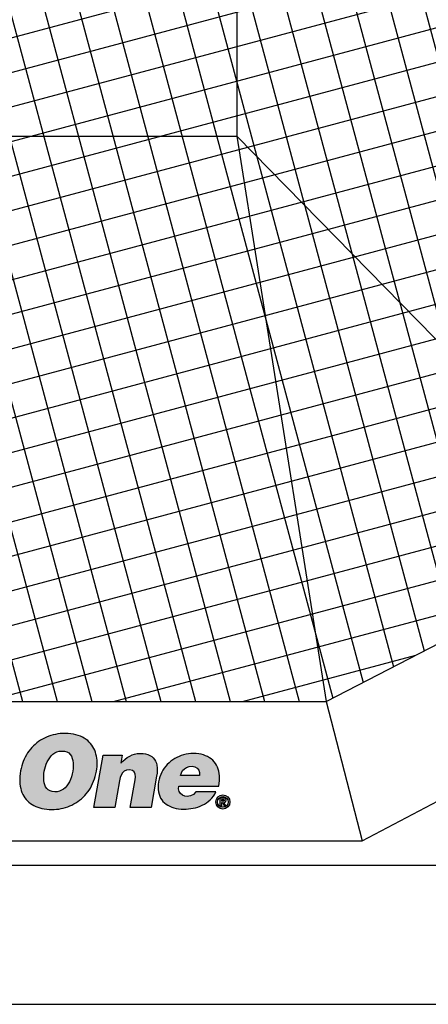
# Model space of a CAD drawing. Units: inches. Extents: x 0 to 17, y 0 to 11.
# Drawn here: x 8.6 to 9.3, y 2.6 to 4.3 of the extents above; entities that cross this region are included whole.
import ezdxf

# ---------------------------------------------------------------- set-up
doc = ezdxf.new("R2010")
doc.units = ezdxf.units.IN
doc.header["$LTSCALE"] = 0.935
doc.header["$MEASUREMENT"] = 0
doc.layers.add('Object', color=7, linetype='CONTINUOUS')
doc.layers.add('TEXT', color=7, linetype='CONTINUOUS')

msp = doc.modelspace()

# ---------------------------------------------------------------- hatches: boundary and pattern name
at = {"layer": 'TEXT', "linetype": 'Continuous'}
h = msp.add_hatch(color=7, dxfattribs=at)
h.paths.add_polyline_path([(8.6533, 3.0526), (8.6494, 3.0513), (8.6455, 3.0497), (8.6418, 3.048), (8.6382, 3.0461), (8.6347, 3.044), (8.6313, 3.0417), (8.628, 3.0393), (8.6249, 3.0367), (8.622, 3.0339), (8.6191, 3.031), (8.6164, 3.0279), (8.6139, 3.0247), (8.6115, 3.0213), (8.6093, 3.0177), (8.6073, 3.014), (8.6055, 3.0102), (8.6038, 3.0062), (8.6023, 3.0021), (8.601, 2.9979), (8.5999, 2.9936), (8.599, 2.9891), (8.5982, 2.9841), (8.5977, 2.9792), (8.5975, 2.9746), (8.5975, 2.9701), (8.5978, 2.9657), (8.5983, 2.9616), (8.5991, 2.9576), (8.6001, 2.9539), (8.6014, 2.9503), (8.6028, 2.9469), (8.6046, 2.9436), (8.6065, 2.9406), (8.6087, 2.9378), (8.611, 2.9352), (8.6136, 2.9327), (8.6164, 2.9305), (8.6194, 2.9285), (8.6226, 2.9266), (8.626, 2.925), (8.6296, 2.9236), (8.6333, 2.9224), (8.6373, 2.9214), (8.6414, 2.9206), (8.6457, 2.9201), (8.6501, 2.9197), (8.6548, 2.9196), (8.659, 2.9197), (8.6632, 2.92), (8.6674, 2.9205), (8.6715, 2.9213), (8.6755, 2.9222), (8.6795, 2.9233), (8.6834, 2.9246), (8.6872, 2.926), (8.6909, 2.9277), (8.6946, 2.9296), (8.6981, 2.9316), (8.7015, 2.9339), (8.7048, 2.9363), (8.708, 2.9389), (8.7111, 2.9417), (8.714, 2.9447), (8.7168, 2.9478), (8.7194, 2.9512), (8.7218, 2.9547), (8.7242, 2.9583), (8.7263, 2.9622), (8.7282, 2.9662), (8.73, 2.9704), (8.7316, 2.9747), (8.733, 2.9792), (8.7342, 2.9839), (8.7351, 2.9887), (8.7357, 2.9927), (8.7361, 2.9966), (8.7363, 3.0005), (8.7363, 3.0044), (8.7361, 3.0082), (8.7357, 3.0119), (8.7351, 3.0156), (8.7342, 3.0192), (8.7332, 3.0227), (8.7319, 3.026), (8.7304, 3.0293), (8.7286, 3.0324), (8.7267, 3.0354), (8.7245, 3.0383), (8.722, 3.0409), (8.7194, 3.0434), (8.7164, 3.0457), (8.7133, 3.0479), (8.7099, 3.0498), (8.7062, 3.0515), (8.7023, 3.0529), (8.6982, 3.0541), (8.6937, 3.0551), (8.689, 3.0558), (8.6841, 3.0562), (8.6789, 3.0564), (8.6744, 3.0563), (8.67, 3.056), (8.6657, 3.0554), (8.6615, 3.0547), (8.6574, 3.0537)])
h.paths.add_polyline_path([(8.6683, 3.0242), (8.6729, 3.0246), (8.6777, 3.0243), (8.6818, 3.0231), (8.6852, 3.0212), (8.6879, 3.0185), (8.6901, 3.0153), (8.6917, 3.0116), (8.6928, 3.0075), (8.6934, 3.003), (8.6935, 2.9984), (8.6932, 2.9936), (8.6926, 2.9887), (8.6915, 2.9835), (8.6902, 2.9785), (8.6885, 2.9738), (8.6866, 2.9695), (8.6844, 2.9655), (8.6819, 2.962), (8.6791, 2.9589), (8.676, 2.9563), (8.6726, 2.9542), (8.6689, 2.9526), (8.6648, 2.9517), (8.6604, 2.9514), (8.6557, 2.9518), (8.6517, 2.953), (8.6484, 2.9549), (8.6458, 2.9574), (8.6437, 2.9604), (8.6422, 2.9638), (8.6412, 2.9676), (8.6406, 2.9717), (8.6404, 2.9759), (8.6405, 2.9802), (8.6409, 2.9845), (8.6415, 2.9887), (8.6424, 2.9929), (8.6435, 2.9971), (8.6449, 3.0013), (8.6466, 3.0053), (8.6487, 3.0092), (8.6511, 3.0128), (8.6538, 3.0161), (8.6568, 3.019), (8.6603, 3.0213), (8.6641, 3.0231)])
msp.add_hatch(color=7, dxfattribs=at).paths.add_polyline_path([(8.8084, 3.02), (8.8136, 3.0203), (8.8187, 3.0201), (8.8233, 3.0194), (8.8275, 3.0183), (8.8311, 3.0168), (8.8343, 3.0148), (8.8371, 3.0125), (8.8394, 3.0097), (8.8412, 3.0066), (8.8426, 3.003), (8.8436, 2.9991), (8.8441, 2.9948), (8.8442, 2.9901), (8.8438, 2.9851), (8.8431, 2.9797), (8.8331, 2.9231), (8.7956, 2.9231), (8.8044, 2.973), (8.805, 2.9785), (8.8046, 2.9833), (8.8029, 2.9872), (8.7996, 2.9898), (8.7943, 2.9907), (8.7891, 2.9901), (8.785, 2.9884), (8.7818, 2.9855), (8.7793, 2.9816), (8.7775, 2.9769), (8.7763, 2.9712), (8.7678, 2.9231), (8.7302, 2.9231), (8.7469, 3.0176), (8.7812, 3.0176), (8.7786, 3.0028), (8.7825, 3.0068), (8.7865, 3.0103), (8.7905, 3.0133), (8.7947, 3.0158), (8.799, 3.0178), (8.8036, 3.0192)])
h = msp.add_hatch(color=7, dxfattribs=at)
h.paths.add_polyline_path([(8.917, 2.924), (8.921, 2.9255), (8.925, 2.9272), (8.9288, 2.9291), (8.9324, 2.9314), (8.9359, 2.9339), (8.9392, 2.9368), (8.9422, 2.94), (8.945, 2.9435), (8.9474, 2.9473), (8.9496, 2.9516), (8.9137, 2.9516), (8.9094, 2.9469), (8.904, 2.9442), (8.8982, 2.9433), (8.8935, 2.9439), (8.8894, 2.9456), (8.8861, 2.9484), (8.8837, 2.9521), (8.8826, 2.9566), (8.8829, 2.9618), (8.9545, 2.9618), (8.9553, 2.9667), (8.9557, 2.9713), (8.9559, 2.9759), (8.9557, 2.9802), (8.9553, 2.9844), (8.9545, 2.9884), (8.9535, 2.9922), (8.9521, 2.9958), (8.9505, 2.9992), (8.9485, 3.0024), (8.9463, 3.0054), (8.9438, 3.0081), (8.941, 3.0105), (8.938, 3.0127), (8.9347, 3.0147), (8.9311, 3.0164), (8.9272, 3.0178), (8.9231, 3.0188), (8.9187, 3.0196), (8.9141, 3.0201), (8.9092, 3.0203), (8.9047, 3.0201), (8.9003, 3.0197), (8.8959, 3.019), (8.8916, 3.018), (8.8874, 3.0167), (8.8834, 3.0152), (8.8795, 3.0134), (8.8757, 3.0113), (8.8721, 3.009), (8.8686, 3.0065), (8.8654, 3.0037), (8.8623, 3.0007), (8.8595, 2.9975), (8.8569, 2.9941), (8.8545, 2.9905), (8.8524, 2.9866), (8.8505, 2.9826), (8.8489, 2.9784), (8.8477, 2.974), (8.8467, 2.9694), (8.846, 2.9645), (8.8458, 2.9599), (8.8459, 2.9555), (8.8464, 2.9513), (8.8474, 2.9474), (8.8486, 2.9437), (8.8503, 2.9403), (8.8522, 2.9372), (8.8545, 2.9343), (8.8571, 2.9317), (8.86, 2.9293), (8.8631, 2.9273), (8.8665, 2.9254), (8.8702, 2.9239), (8.8741, 2.9226), (8.8782, 2.9216), (8.8826, 2.9209), (8.8871, 2.9205), (8.8918, 2.9203), (8.8959, 2.9204), (8.9002, 2.9207), (8.9044, 2.9212), (8.9086, 2.9219), (8.9128, 2.9229)])
h.paths.add_polyline_path([(8.9066, 2.9974), (8.9116, 2.9965), (8.9157, 2.9941), (8.9187, 2.9905), (8.9203, 2.986), (8.9203, 2.981), (8.8862, 2.981), (8.8876, 2.9857), (8.8898, 2.9897), (8.8929, 2.993), (8.8968, 2.9954), (8.9014, 2.9969)])
h = msp.add_hatch(color=7, dxfattribs=at)
h.paths.add_polyline_path([(8.9661, 2.9327), (8.9674, 2.9339), (8.9679, 2.9362), (8.9673, 2.9386), (8.9654, 2.9398), (8.962, 2.9402), (8.9568, 2.9402), (8.9568, 2.9262), (8.9601, 2.9262), (8.9601, 2.932), (8.9611, 2.932), (8.9642, 2.9262), (8.9675, 2.9262), (8.964, 2.9323)])
h.paths.add_polyline_path([(8.9626, 2.9345), (8.9601, 2.9345), (8.9601, 2.9377), (8.962, 2.9377), (8.9631, 2.9377), (8.9642, 2.9373), (8.9646, 2.9362), (8.9644, 2.9351), (8.9637, 2.9346)])
edge = h.paths.add_edge_path()
edge.add_arc((8.962, 2.9332), 0.0127, 0, 360)
edge = h.paths.add_edge_path()
edge.add_arc((8.962, 2.9332), 0.00958, 0, 360)

# ---------------------------------------------------------------- linework, layer by layer
at = {"layer": 'Object', "color": 251, "linetype": 'Continuous', "true_color": 0x5b5b5b}
for p, q in [((8.0419, 5.2048), (8.6023, 3.1135)), ((8.1064, 5.196), (8.6644, 3.1135)), ((8.1709, 5.1871), (8.7265, 3.1135)), ((8.9791, 5.1837), (9.4867, 3.2893)), ((8.9873, 5.1849), (8.9873, 4.1292)), ((9.039, 5.1919), (9.5412, 3.3176)), ((9.0988, 5.2002), (9.5957, 3.3458)), ((8.2353, 5.1783), (8.7886, 3.1135)), ((8.2975, 5.1779), (8.8507, 3.1135)), ((8.608, 5.1779), (9.1595, 3.1197)), ((8.6701, 5.1779), (9.2141, 3.148)), ((8.7322, 5.1779), (9.2686, 3.1762)), ((8.7943, 5.1779), (9.3231, 3.2045)), ((8.8564, 5.1779), (9.3776, 3.2328)), ((8.9185, 5.1779), (9.4321, 3.261)), ((8.6883, 4.6465), (9.0991, 3.1135)), ((8.5137, 4.6029), (8.9128, 3.1135)), ((8.6419, 4.5881), (9.037, 3.1135)), ((7.5224, 4.0223), (9.6093, 4.5815)), ((8.5838, 4.5731), (8.9749, 3.1135)), ((7.5175, 3.9589), (9.614, 4.5206)), ((7.5126, 3.8955), (9.6187, 4.4598)), ((7.5077, 3.8321), (9.6234, 4.3989)), ((7.5028, 3.7686), (9.6281, 4.3381)), ((7.4979, 3.7052), (9.6328, 4.2773)), ((7.493, 3.6418), (9.6375, 4.2164)), ((7.4881, 3.5784), (9.6422, 4.1556)), ((8.1876, 4.1292), (8.9873, 4.1292)), ((8.9873, 4.1292), (9.7006, 3.4003)), ((8.9873, 4.1292), (9.1476, 3.1135)), ((7.4832, 3.515), (9.6469, 4.0948)), ((7.4783, 3.4516), (9.6516, 4.0339)), ((7.4893, 3.3925), (9.6563, 3.9731)), ((7.5683, 3.3515), (9.661, 3.9123)), ((7.6473, 3.3106), (9.6657, 3.8514)), ((7.7262, 3.2696), (9.6704, 3.7906)), ((7.8052, 3.2287), (9.6751, 3.7298)), ((7.8841, 3.1878), (9.6799, 3.6689)), ((7.9631, 3.1468), (9.6846, 3.6081)), ((8.0705, 3.1135), (9.6893, 3.5472)), ((8.3023, 3.1135), (9.694, 3.4864)), ((8.534, 3.1135), (9.6987, 3.4256)), ((9.1476, 3.1135), (9.7006, 3.4003)), ((8.7658, 3.1135), (9.5559, 3.3252)), ((9.2123, 2.8636), (9.962, 3.2595)), ((8.9975, 3.1135), (9.3081, 3.1967)), ((8.0273, 3.1135), (9.1476, 3.1135)), ((9.1476, 3.1135), (9.2123, 2.8636)), ((7.9627, 2.8636), (9.2123, 2.8636))]:
    msp.add_line(p, q, dxfattribs=at)
at = {"layer": 'Object', "color": 250, "linetype": 'Continuous', "true_color": 0x333333}
for p, q in [((7.451, 2.8196), (9.7239, 2.8196)), ((7.3067, 2.5697), (9.8682, 2.5697))]:
    msp.add_line(p, q, dxfattribs=at)
at = {"layer": 'TEXT', "color": 7, "linetype": 'Continuous'}
for p, q in [((8.6347, 3.044), (8.6313, 3.0417)), ((8.6347, 3.044), (8.6313, 3.0417)), ((8.6382, 3.0461), (8.6347, 3.044)), ((8.6382, 3.0461), (8.6347, 3.044)), ((8.6418, 3.048), (8.6382, 3.0461)), ((8.6418, 3.048), (8.6382, 3.0461)), ((8.6455, 3.0497), (8.6418, 3.048)), ((8.6455, 3.0497), (8.6418, 3.048)), ((8.6494, 3.0513), (8.6455, 3.0497)), ((8.6494, 3.0513), (8.6455, 3.0497)), ((8.6533, 3.0526), (8.6494, 3.0513)), ((8.6533, 3.0526), (8.6494, 3.0513)), ((8.6574, 3.0537), (8.6533, 3.0526)), ((8.6574, 3.0537), (8.6533, 3.0526)), ((8.6615, 3.0547), (8.6574, 3.0537)), ((8.6615, 3.0547), (8.6574, 3.0537)), ((8.6657, 3.0554), (8.6615, 3.0547)), ((8.6657, 3.0554), (8.6615, 3.0547)), ((8.67, 3.056), (8.6657, 3.0554)), ((8.67, 3.056), (8.6657, 3.0554)), ((8.6744, 3.0563), (8.67, 3.056)), ((8.6744, 3.0563), (8.67, 3.056)), ((8.6789, 3.0564), (8.6744, 3.0563)), ((8.6789, 3.0564), (8.6744, 3.0563)), ((8.6841, 3.0562), (8.6789, 3.0564)), ((8.6841, 3.0562), (8.6789, 3.0564)), ((8.689, 3.0558), (8.6841, 3.0562)), ((8.689, 3.0558), (8.6841, 3.0562)), ((8.6937, 3.0551), (8.689, 3.0558)), ((8.6937, 3.0551), (8.689, 3.0558)), ((8.6982, 3.0541), (8.6937, 3.0551)), ((8.6982, 3.0541), (8.6937, 3.0551)), ((8.7023, 3.0529), (8.6982, 3.0541)), ((8.7023, 3.0529), (8.6982, 3.0541)), ((8.7062, 3.0515), (8.7023, 3.0529)), ((8.7062, 3.0515), (8.7023, 3.0529)), ((8.7099, 3.0498), (8.7062, 3.0515)), ((8.7099, 3.0498), (8.7062, 3.0515)), ((8.7133, 3.0479), (8.7099, 3.0498)), ((8.7133, 3.0479), (8.7099, 3.0498)), ((8.7164, 3.0457), (8.7133, 3.0479)), ((8.7164, 3.0457), (8.7133, 3.0479)), ((8.7194, 3.0434), (8.7164, 3.0457)), ((8.7194, 3.0434), (8.7164, 3.0457)), ((8.722, 3.0409), (8.7194, 3.0434)), ((8.722, 3.0409), (8.7194, 3.0434)), ((8.6164, 3.0279), (8.6139, 3.0247)), ((8.6164, 3.0279), (8.6139, 3.0247)), ((8.6191, 3.031), (8.6164, 3.0279)), ((8.6191, 3.031), (8.6164, 3.0279)), ((8.622, 3.0339), (8.6191, 3.031)), ((8.622, 3.0339), (8.6191, 3.031)), ((8.6249, 3.0367), (8.622, 3.0339)), ((8.6249, 3.0367), (8.622, 3.0339)), ((8.628, 3.0393), (8.6249, 3.0367)), ((8.628, 3.0393), (8.6249, 3.0367)), ((8.6313, 3.0417), (8.628, 3.0393)), ((8.6313, 3.0417), (8.628, 3.0393)), ((8.7245, 3.0383), (8.722, 3.0409)), ((8.7245, 3.0383), (8.722, 3.0409)), ((8.7267, 3.0354), (8.7245, 3.0383)), ((8.7267, 3.0354), (8.7245, 3.0383)), ((8.7286, 3.0324), (8.7267, 3.0354)), ((8.7286, 3.0324), (8.7267, 3.0354)), ((8.7304, 3.0293), (8.7286, 3.0324)), ((8.7304, 3.0293), (8.7286, 3.0324)), ((8.7319, 3.026), (8.7304, 3.0293)), ((8.7319, 3.026), (8.7304, 3.0293)), ((8.7332, 3.0227), (8.7319, 3.026)), ((8.7332, 3.0227), (8.7319, 3.026)), ((8.6055, 3.0102), (8.6038, 3.0062)), ((8.6055, 3.0102), (8.6038, 3.0062)), ((8.6073, 3.014), (8.6055, 3.0102)), ((8.6073, 3.014), (8.6055, 3.0102)), ((8.6093, 3.0177), (8.6073, 3.014)), ((8.6093, 3.0177), (8.6073, 3.014)), ((8.6115, 3.0213), (8.6093, 3.0177)), ((8.6115, 3.0213), (8.6093, 3.0177)), ((8.6139, 3.0247), (8.6115, 3.0213)), ((8.6139, 3.0247), (8.6115, 3.0213)), ((8.6466, 3.0053), (8.6487, 3.0092)), ((8.6466, 3.0053), (8.6487, 3.0092)), ((8.6487, 3.0092), (8.6511, 3.0128)), ((8.6487, 3.0092), (8.6511, 3.0128)), ((8.6511, 3.0128), (8.6538, 3.0161)), ((8.6511, 3.0128), (8.6538, 3.0161)), ((8.6538, 3.0161), (8.6568, 3.019)), ((8.6538, 3.0161), (8.6568, 3.019)), ((8.6568, 3.019), (8.6603, 3.0213)), ((8.6568, 3.019), (8.6603, 3.0213)), ((8.6603, 3.0213), (8.6641, 3.0231)), ((8.6603, 3.0213), (8.6641, 3.0231)), ((8.6641, 3.0231), (8.6683, 3.0242)), ((8.6641, 3.0231), (8.6683, 3.0242)), ((8.6683, 3.0242), (8.6729, 3.0246)), ((8.6683, 3.0242), (8.6729, 3.0246)), ((8.6729, 3.0246), (8.6777, 3.0243)), ((8.6729, 3.0246), (8.6777, 3.0243)), ((8.6777, 3.0243), (8.6818, 3.0231)), ((8.6777, 3.0243), (8.6818, 3.0231)), ((8.6818, 3.0231), (8.6852, 3.0212)), ((8.6818, 3.0231), (8.6852, 3.0212)), ((8.6852, 3.0212), (8.6879, 3.0185)), ((8.6852, 3.0212), (8.6879, 3.0185)), ((8.6879, 3.0185), (8.6901, 3.0153)), ((8.6879, 3.0185), (8.6901, 3.0153)), ((8.6901, 3.0153), (8.6917, 3.0116)), ((8.6901, 3.0153), (8.6917, 3.0116)), ((8.6917, 3.0116), (8.6928, 3.0075)), ((8.6917, 3.0116), (8.6928, 3.0075)), ((8.6928, 3.0075), (8.6934, 3.003)), ((8.6928, 3.0075), (8.6934, 3.003)), ((8.7302, 2.9231), (8.7469, 3.0176)), ((8.7302, 2.9231), (8.7469, 3.0176)), ((8.7342, 3.0192), (8.7332, 3.0227)), ((8.7342, 3.0192), (8.7332, 3.0227)), ((8.7351, 3.0156), (8.7342, 3.0192)), ((8.7351, 3.0156), (8.7342, 3.0192)), ((8.7357, 3.0119), (8.7351, 3.0156)), ((8.7357, 3.0119), (8.7351, 3.0156)), ((8.7361, 3.0082), (8.7357, 3.0119)), ((8.7361, 3.0082), (8.7357, 3.0119)), ((8.7363, 3.0044), (8.7361, 3.0082)), ((8.7363, 3.0044), (8.7361, 3.0082)), ((8.7469, 3.0176), (8.7812, 3.0176)), ((8.7469, 3.0176), (8.7812, 3.0176)), ((8.7812, 3.0176), (8.7786, 3.0028)), ((8.7812, 3.0176), (8.7786, 3.0028)), ((8.7825, 3.0068), (8.7865, 3.0103)), ((8.7825, 3.0068), (8.7865, 3.0103)), ((8.7865, 3.0103), (8.7905, 3.0133)), ((8.7865, 3.0103), (8.7905, 3.0133)), ((8.7905, 3.0133), (8.7947, 3.0158)), ((8.7905, 3.0133), (8.7947, 3.0158)), ((8.7947, 3.0158), (8.799, 3.0178)), ((8.7947, 3.0158), (8.799, 3.0178)), ((8.799, 3.0178), (8.8036, 3.0192)), ((8.799, 3.0178), (8.8036, 3.0192)), ((8.8036, 3.0192), (8.8084, 3.02)), ((8.8036, 3.0192), (8.8084, 3.02)), ((8.8084, 3.02), (8.8136, 3.0203)), ((8.8084, 3.02), (8.8136, 3.0203)), ((8.8136, 3.0203), (8.8187, 3.0201)), ((8.8136, 3.0203), (8.8187, 3.0201)), ((8.8187, 3.0201), (8.8233, 3.0194)), ((8.8187, 3.0201), (8.8233, 3.0194)), ((8.8233, 3.0194), (8.8275, 3.0183)), ((8.8233, 3.0194), (8.8275, 3.0183)), ((8.8275, 3.0183), (8.8311, 3.0168)), ((8.8275, 3.0183), (8.8311, 3.0168)), ((8.8311, 3.0168), (8.8343, 3.0148)), ((8.8311, 3.0168), (8.8343, 3.0148)), ((8.8343, 3.0148), (8.8371, 3.0125)), ((8.8343, 3.0148), (8.8371, 3.0125)), ((8.8371, 3.0125), (8.8394, 3.0097)), ((8.8371, 3.0125), (8.8394, 3.0097)), ((8.8394, 3.0097), (8.8412, 3.0066)), ((8.8394, 3.0097), (8.8412, 3.0066)), ((8.8721, 3.009), (8.8686, 3.0065)), ((8.8721, 3.009), (8.8686, 3.0065)), ((8.8757, 3.0113), (8.8721, 3.009)), ((8.8757, 3.0113), (8.8721, 3.009)), ((8.8795, 3.0134), (8.8757, 3.0113)), ((8.8795, 3.0134), (8.8757, 3.0113)), ((8.8834, 3.0152), (8.8795, 3.0134)), ((8.8834, 3.0152), (8.8795, 3.0134)), ((8.8874, 3.0167), (8.8834, 3.0152)), ((8.8874, 3.0167), (8.8834, 3.0152)), ((8.8916, 3.018), (8.8874, 3.0167)), ((8.8916, 3.018), (8.8874, 3.0167)), ((8.8959, 3.019), (8.8916, 3.018)), ((8.8959, 3.019), (8.8916, 3.018)), ((8.9003, 3.0197), (8.8959, 3.019)), ((8.9003, 3.0197), (8.8959, 3.019)), ((8.9047, 3.0201), (8.9003, 3.0197)), ((8.9047, 3.0201), (8.9003, 3.0197)), ((8.9092, 3.0203), (8.9047, 3.0201)), ((8.9092, 3.0203), (8.9047, 3.0201)), ((8.9141, 3.0201), (8.9092, 3.0203)), ((8.9141, 3.0201), (8.9092, 3.0203)), ((8.9187, 3.0196), (8.9141, 3.0201)), ((8.9187, 3.0196), (8.9141, 3.0201)), ((8.9231, 3.0188), (8.9187, 3.0196)), ((8.9231, 3.0188), (8.9187, 3.0196)), ((8.9272, 3.0178), (8.9231, 3.0188)), ((8.9272, 3.0178), (8.9231, 3.0188)), ((8.9311, 3.0164), (8.9272, 3.0178)), ((8.9311, 3.0164), (8.9272, 3.0178)), ((8.9347, 3.0147), (8.9311, 3.0164)), ((8.9347, 3.0147), (8.9311, 3.0164)), ((8.938, 3.0127), (8.9347, 3.0147)), ((8.938, 3.0127), (8.9347, 3.0147)), ((8.941, 3.0105), (8.938, 3.0127)), ((8.941, 3.0105), (8.938, 3.0127)), ((8.9438, 3.0081), (8.941, 3.0105)), ((8.9438, 3.0081), (8.941, 3.0105)), ((8.9463, 3.0054), (8.9438, 3.0081)), ((8.9463, 3.0054), (8.9438, 3.0081)), ((8.5999, 2.9936), (8.599, 2.9891)), ((8.5999, 2.9936), (8.599, 2.9891)), ((8.601, 2.9979), (8.5999, 2.9936)), ((8.601, 2.9979), (8.5999, 2.9936)), ((8.6023, 3.0021), (8.601, 2.9979)), ((8.6023, 3.0021), (8.601, 2.9979)), ((8.6038, 3.0062), (8.6023, 3.0021)), ((8.6038, 3.0062), (8.6023, 3.0021)), ((8.6415, 2.9887), (8.6424, 2.9929)), ((8.6415, 2.9887), (8.6424, 2.9929)), ((8.6424, 2.9929), (8.6435, 2.9971)), ((8.6424, 2.9929), (8.6435, 2.9971)), ((8.6435, 2.9971), (8.6449, 3.0013)), ((8.6435, 2.9971), (8.6449, 3.0013)), ((8.6449, 3.0013), (8.6466, 3.0053)), ((8.6449, 3.0013), (8.6466, 3.0053)), ((8.6932, 2.9936), (8.6926, 2.9887)), ((8.6932, 2.9936), (8.6926, 2.9887)), ((8.6935, 2.9984), (8.6932, 2.9936)), ((8.6935, 2.9984), (8.6932, 2.9936)), ((8.6934, 3.003), (8.6935, 2.9984)), ((8.6934, 3.003), (8.6935, 2.9984)), ((8.7351, 2.9887), (8.7357, 2.9927)), ((8.7351, 2.9887), (8.7357, 2.9927)), ((8.7357, 2.9927), (8.7361, 2.9966)), ((8.7357, 2.9927), (8.7361, 2.9966)), ((8.7361, 2.9966), (8.7363, 3.0005)), ((8.7361, 2.9966), (8.7363, 3.0005)), ((8.7363, 3.0005), (8.7363, 3.0044)), ((8.7363, 3.0005), (8.7363, 3.0044)), ((8.7786, 3.0028), (8.7825, 3.0068)), ((8.7786, 3.0028), (8.7825, 3.0068)), ((8.7891, 2.9901), (8.785, 2.9884)), ((8.7891, 2.9901), (8.785, 2.9884)), ((8.7943, 2.9907), (8.7891, 2.9901)), ((8.7943, 2.9907), (8.7891, 2.9901)), ((8.7996, 2.9898), (8.7943, 2.9907)), ((8.7996, 2.9898), (8.7943, 2.9907)), ((8.8029, 2.9872), (8.7996, 2.9898)), ((8.8029, 2.9872), (8.7996, 2.9898)), ((8.8412, 3.0066), (8.8426, 3.003)), ((8.8412, 3.0066), (8.8426, 3.003)), ((8.8426, 3.003), (8.8436, 2.9991)), ((8.8426, 3.003), (8.8436, 2.9991)), ((8.8436, 2.9991), (8.8441, 2.9948)), ((8.8436, 2.9991), (8.8441, 2.9948)), ((8.8442, 2.9901), (8.8438, 2.9851)), ((8.8442, 2.9901), (8.8438, 2.9851)), ((8.8441, 2.9948), (8.8442, 2.9901)), ((8.8441, 2.9948), (8.8442, 2.9901)), ((8.8545, 2.9905), (8.8524, 2.9866)), ((8.8545, 2.9905), (8.8524, 2.9866)), ((8.8569, 2.9941), (8.8545, 2.9905)), ((8.8569, 2.9941), (8.8545, 2.9905)), ((8.8595, 2.9975), (8.8569, 2.9941)), ((8.8595, 2.9975), (8.8569, 2.9941)), ((8.8623, 3.0007), (8.8595, 2.9975)), ((8.8623, 3.0007), (8.8595, 2.9975)), ((8.8654, 3.0037), (8.8623, 3.0007)), ((8.8654, 3.0037), (8.8623, 3.0007)), ((8.8686, 3.0065), (8.8654, 3.0037)), ((8.8686, 3.0065), (8.8654, 3.0037)), ((8.8876, 2.9857), (8.8898, 2.9897)), ((8.8876, 2.9857), (8.8898, 2.9897)), ((8.8898, 2.9897), (8.8929, 2.993)), ((8.8898, 2.9897), (8.8929, 2.993)), ((8.8929, 2.993), (8.8968, 2.9954)), ((8.8929, 2.993), (8.8968, 2.9954)), ((8.8968, 2.9954), (8.9014, 2.9969)), ((8.8968, 2.9954), (8.9014, 2.9969)), ((8.9014, 2.9969), (8.9066, 2.9974)), ((8.9014, 2.9969), (8.9066, 2.9974)), ((8.9066, 2.9974), (8.9116, 2.9965)), ((8.9066, 2.9974), (8.9116, 2.9965)), ((8.9116, 2.9965), (8.9157, 2.9941)), ((8.9116, 2.9965), (8.9157, 2.9941)), ((8.9157, 2.9941), (8.9187, 2.9905)), ((8.9157, 2.9941), (8.9187, 2.9905)), ((8.9187, 2.9905), (8.9203, 2.986)), ((8.9187, 2.9905), (8.9203, 2.986)), ((8.9485, 3.0024), (8.9463, 3.0054)), ((8.9485, 3.0024), (8.9463, 3.0054)), ((8.9505, 2.9992), (8.9485, 3.0024)), ((8.9505, 2.9992), (8.9485, 3.0024)), ((8.9521, 2.9958), (8.9505, 2.9992)), ((8.9521, 2.9958), (8.9505, 2.9992)), ((8.9535, 2.9922), (8.9521, 2.9958)), ((8.9535, 2.9922), (8.9521, 2.9958)), ((8.9545, 2.9884), (8.9535, 2.9922)), ((8.9545, 2.9884), (8.9535, 2.9922)), ((8.5977, 2.9792), (8.5975, 2.9746)), ((8.5977, 2.9792), (8.5975, 2.9746)), ((8.5975, 2.9746), (8.5975, 2.9701)), ((8.5975, 2.9746), (8.5975, 2.9701)), ((8.5982, 2.9841), (8.5977, 2.9792)), ((8.5982, 2.9841), (8.5977, 2.9792)), ((8.599, 2.9891), (8.5982, 2.9841)), ((8.599, 2.9891), (8.5982, 2.9841)), ((8.6404, 2.9759), (8.6405, 2.9802)), ((8.6404, 2.9759), (8.6405, 2.9802)), ((8.6406, 2.9717), (8.6404, 2.9759)), ((8.6406, 2.9717), (8.6404, 2.9759)), ((8.6405, 2.9802), (8.6409, 2.9845)), ((8.6405, 2.9802), (8.6409, 2.9845)), ((8.6409, 2.9845), (8.6415, 2.9887)), ((8.6409, 2.9845), (8.6415, 2.9887)), ((8.6885, 2.9738), (8.6866, 2.9695)), ((8.6885, 2.9738), (8.6866, 2.9695)), ((8.6902, 2.9785), (8.6885, 2.9738)), ((8.6902, 2.9785), (8.6885, 2.9738)), ((8.6915, 2.9835), (8.6902, 2.9785)), ((8.6915, 2.9835), (8.6902, 2.9785)), ((8.6926, 2.9887), (8.6915, 2.9835)), ((8.6926, 2.9887), (8.6915, 2.9835)), ((8.73, 2.9704), (8.7316, 2.9747)), ((8.73, 2.9704), (8.7316, 2.9747)), ((8.7316, 2.9747), (8.733, 2.9792)), ((8.7316, 2.9747), (8.733, 2.9792)), ((8.733, 2.9792), (8.7342, 2.9839)), ((8.733, 2.9792), (8.7342, 2.9839)), ((8.7342, 2.9839), (8.7351, 2.9887)), ((8.7342, 2.9839), (8.7351, 2.9887)), ((8.7775, 2.9769), (8.7763, 2.9712)), ((8.7775, 2.9769), (8.7763, 2.9712)), ((8.7793, 2.9816), (8.7775, 2.9769)), ((8.7793, 2.9816), (8.7775, 2.9769)), ((8.7818, 2.9855), (8.7793, 2.9816)), ((8.7818, 2.9855), (8.7793, 2.9816)), ((8.785, 2.9884), (8.7818, 2.9855)), ((8.785, 2.9884), (8.7818, 2.9855)), ((8.7956, 2.9231), (8.8044, 2.973)), ((8.7956, 2.9231), (8.8044, 2.973)), ((8.8046, 2.9833), (8.8029, 2.9872)), ((8.8046, 2.9833), (8.8029, 2.9872)), ((8.8044, 2.973), (8.805, 2.9785)), ((8.8044, 2.973), (8.805, 2.9785)), ((8.805, 2.9785), (8.8046, 2.9833)), ((8.805, 2.9785), (8.8046, 2.9833)), ((8.8431, 2.9797), (8.8331, 2.9231)), ((8.8431, 2.9797), (8.8331, 2.9231)), ((8.8438, 2.9851), (8.8431, 2.9797)), ((8.8438, 2.9851), (8.8431, 2.9797)), ((8.8477, 2.974), (8.8467, 2.9694)), ((8.8477, 2.974), (8.8467, 2.9694)), ((8.8489, 2.9784), (8.8477, 2.974)), ((8.8489, 2.9784), (8.8477, 2.974)), ((8.8505, 2.9826), (8.8489, 2.9784)), ((8.8505, 2.9826), (8.8489, 2.9784)), ((8.8524, 2.9866), (8.8505, 2.9826)), ((8.8524, 2.9866), (8.8505, 2.9826)), ((8.8862, 2.981), (8.8876, 2.9857)), ((8.8862, 2.981), (8.8876, 2.9857)), ((8.9203, 2.981), (8.8862, 2.981)), ((8.9203, 2.981), (8.8862, 2.981)), ((8.9203, 2.986), (8.9203, 2.981)), ((8.9203, 2.986), (8.9203, 2.981)), ((8.9553, 2.9844), (8.9545, 2.9884)), ((8.9553, 2.9844), (8.9545, 2.9884)), ((8.9557, 2.9802), (8.9553, 2.9844)), ((8.9557, 2.9802), (8.9553, 2.9844)), ((8.9559, 2.9759), (8.9557, 2.9802)), ((8.9559, 2.9759), (8.9557, 2.9802)), ((8.9557, 2.9713), (8.9559, 2.9759)), ((8.9557, 2.9713), (8.9559, 2.9759)), ((8.5975, 2.9701), (8.5978, 2.9657)), ((8.5975, 2.9701), (8.5978, 2.9657)), ((8.5978, 2.9657), (8.5983, 2.9616)), ((8.5978, 2.9657), (8.5983, 2.9616)), ((8.5983, 2.9616), (8.5991, 2.9576)), ((8.5983, 2.9616), (8.5991, 2.9576)), ((8.5991, 2.9576), (8.6001, 2.9539)), ((8.5991, 2.9576), (8.6001, 2.9539)), ((8.6412, 2.9676), (8.6406, 2.9717)), ((8.6412, 2.9676), (8.6406, 2.9717)), ((8.6422, 2.9638), (8.6412, 2.9676)), ((8.6422, 2.9638), (8.6412, 2.9676)), ((8.6437, 2.9604), (8.6422, 2.9638)), ((8.6437, 2.9604), (8.6422, 2.9638)), ((8.6458, 2.9574), (8.6437, 2.9604)), ((8.6458, 2.9574), (8.6437, 2.9604)), ((8.6484, 2.9549), (8.6458, 2.9574)), ((8.6484, 2.9549), (8.6458, 2.9574)), ((8.6517, 2.953), (8.6484, 2.9549)), ((8.6517, 2.953), (8.6484, 2.9549)), ((8.676, 2.9563), (8.6726, 2.9542)), ((8.676, 2.9563), (8.6726, 2.9542)), ((8.6791, 2.9589), (8.676, 2.9563)), ((8.6791, 2.9589), (8.676, 2.9563)), ((8.6819, 2.962), (8.6791, 2.9589)), ((8.6819, 2.962), (8.6791, 2.9589)), ((8.6844, 2.9655), (8.6819, 2.962)), ((8.6844, 2.9655), (8.6819, 2.962)), ((8.6866, 2.9695), (8.6844, 2.9655)), ((8.6866, 2.9695), (8.6844, 2.9655)), ((8.7194, 2.9512), (8.7218, 2.9547)), ((8.7194, 2.9512), (8.7218, 2.9547)), ((8.7218, 2.9547), (8.7242, 2.9583)), ((8.7218, 2.9547), (8.7242, 2.9583)), ((8.7242, 2.9583), (8.7263, 2.9622)), ((8.7242, 2.9583), (8.7263, 2.9622)), ((8.7263, 2.9622), (8.7282, 2.9662)), ((8.7263, 2.9622), (8.7282, 2.9662)), ((8.7282, 2.9662), (8.73, 2.9704)), ((8.7282, 2.9662), (8.73, 2.9704)), ((8.7763, 2.9712), (8.7678, 2.9231)), ((8.7763, 2.9712), (8.7678, 2.9231)), ((8.846, 2.9645), (8.8458, 2.9599)), ((8.846, 2.9645), (8.8458, 2.9599)), ((8.8458, 2.9599), (8.8459, 2.9555)), ((8.8458, 2.9599), (8.8459, 2.9555)), ((8.8459, 2.9555), (8.8464, 2.9513)), ((8.8459, 2.9555), (8.8464, 2.9513)), ((8.8467, 2.9694), (8.846, 2.9645)), ((8.8467, 2.9694), (8.846, 2.9645)), ((8.8826, 2.9566), (8.8829, 2.9618)), ((8.8826, 2.9566), (8.8829, 2.9618)), ((8.8837, 2.9521), (8.8826, 2.9566)), ((8.8837, 2.9521), (8.8826, 2.9566)), ((8.8829, 2.9618), (8.9545, 2.9618)), ((8.8829, 2.9618), (8.9545, 2.9618)), ((8.9545, 2.9618), (8.9553, 2.9667)), ((8.9545, 2.9618), (8.9553, 2.9667)), ((8.9553, 2.9667), (8.9557, 2.9713)), ((8.9553, 2.9667), (8.9557, 2.9713)), ((8.6001, 2.9539), (8.6014, 2.9503)), ((8.6001, 2.9539), (8.6014, 2.9503)), ((8.6014, 2.9503), (8.6028, 2.9469)), ((8.6014, 2.9503), (8.6028, 2.9469)), ((8.6028, 2.9469), (8.6046, 2.9436)), ((8.6028, 2.9469), (8.6046, 2.9436)), ((8.6046, 2.9436), (8.6065, 2.9406)), ((8.6046, 2.9436), (8.6065, 2.9406)), ((8.6065, 2.9406), (8.6087, 2.9378)), ((8.6065, 2.9406), (8.6087, 2.9378)), ((8.6087, 2.9378), (8.611, 2.9352)), ((8.6087, 2.9378), (8.611, 2.9352)), ((8.6557, 2.9518), (8.6517, 2.953)), ((8.6557, 2.9518), (8.6517, 2.953)), ((8.6604, 2.9514), (8.6557, 2.9518)), ((8.6604, 2.9514), (8.6557, 2.9518)), ((8.6648, 2.9517), (8.6604, 2.9514)), ((8.6648, 2.9517), (8.6604, 2.9514)), ((8.6689, 2.9526), (8.6648, 2.9517)), ((8.6689, 2.9526), (8.6648, 2.9517)), ((8.6726, 2.9542), (8.6689, 2.9526)), ((8.6726, 2.9542), (8.6689, 2.9526)), ((8.7048, 2.9363), (8.708, 2.9389)), ((8.7048, 2.9363), (8.708, 2.9389)), ((8.708, 2.9389), (8.7111, 2.9417)), ((8.708, 2.9389), (8.7111, 2.9417)), ((8.7111, 2.9417), (8.714, 2.9447)), ((8.7111, 2.9417), (8.714, 2.9447)), ((8.714, 2.9447), (8.7168, 2.9478)), ((8.714, 2.9447), (8.7168, 2.9478)), ((8.7168, 2.9478), (8.7194, 2.9512)), ((8.7168, 2.9478), (8.7194, 2.9512)), ((8.8464, 2.9513), (8.8474, 2.9474)), ((8.8464, 2.9513), (8.8474, 2.9474)), ((8.8474, 2.9474), (8.8486, 2.9437)), ((8.8474, 2.9474), (8.8486, 2.9437)), ((8.8486, 2.9437), (8.8503, 2.9403)), ((8.8486, 2.9437), (8.8503, 2.9403)), ((8.8503, 2.9403), (8.8522, 2.9372)), ((8.8503, 2.9403), (8.8522, 2.9372)), ((8.8522, 2.9372), (8.8545, 2.9343)), ((8.8522, 2.9372), (8.8545, 2.9343)), ((8.8861, 2.9484), (8.8837, 2.9521)), ((8.8861, 2.9484), (8.8837, 2.9521)), ((8.8894, 2.9456), (8.8861, 2.9484)), ((8.8894, 2.9456), (8.8861, 2.9484)), ((8.8935, 2.9439), (8.8894, 2.9456)), ((8.8935, 2.9439), (8.8894, 2.9456)), ((8.8982, 2.9433), (8.8935, 2.9439)), ((8.8982, 2.9433), (8.8935, 2.9439)), ((8.904, 2.9442), (8.8982, 2.9433)), ((8.904, 2.9442), (8.8982, 2.9433)), ((8.9094, 2.9469), (8.904, 2.9442)), ((8.9094, 2.9469), (8.904, 2.9442)), ((8.9137, 2.9516), (8.9094, 2.9469)), ((8.9137, 2.9516), (8.9094, 2.9469)), ((8.9496, 2.9516), (8.9137, 2.9516)), ((8.9496, 2.9516), (8.9137, 2.9516)), ((8.9359, 2.9339), (8.9392, 2.9368)), ((8.9359, 2.9339), (8.9392, 2.9368)), ((8.9392, 2.9368), (8.9422, 2.94)), ((8.9392, 2.9368), (8.9422, 2.94)), ((8.9422, 2.94), (8.945, 2.9435)), ((8.9422, 2.94), (8.945, 2.9435)), ((8.945, 2.9435), (8.9474, 2.9473)), ((8.945, 2.9435), (8.9474, 2.9473)), ((8.9474, 2.9473), (8.9496, 2.9516)), ((8.9474, 2.9473), (8.9496, 2.9516)), ((8.962, 2.9402), (8.9568, 2.9402)), ((8.9568, 2.9402), (8.9568, 2.9262)), ((8.962, 2.9402), (8.9568, 2.9402)), ((8.9568, 2.9402), (8.9568, 2.9262)), ((8.9601, 2.9377), (8.962, 2.9377)), ((8.9601, 2.9345), (8.9601, 2.9377)), ((8.9601, 2.9377), (8.962, 2.9377)), ((8.9601, 2.9345), (8.9601, 2.9377)), ((8.9654, 2.9398), (8.962, 2.9402)), ((8.9654, 2.9398), (8.962, 2.9402)), ((8.962, 2.9377), (8.9631, 2.9377)), ((8.962, 2.9377), (8.9631, 2.9377)), ((8.9631, 2.9377), (8.9642, 2.9373)), ((8.9631, 2.9377), (8.9642, 2.9373)), ((8.9642, 2.9373), (8.9646, 2.9362)), ((8.9642, 2.9373), (8.9646, 2.9362)), ((8.9673, 2.9386), (8.9654, 2.9398)), ((8.9673, 2.9386), (8.9654, 2.9398)), ((8.9679, 2.9362), (8.9673, 2.9386)), ((8.9679, 2.9362), (8.9673, 2.9386)), ((8.611, 2.9352), (8.6136, 2.9327)), ((8.611, 2.9352), (8.6136, 2.9327)), ((8.6136, 2.9327), (8.6164, 2.9305)), ((8.6136, 2.9327), (8.6164, 2.9305)), ((8.6164, 2.9305), (8.6194, 2.9285)), ((8.6164, 2.9305), (8.6194, 2.9285)), ((8.6194, 2.9285), (8.6226, 2.9266)), ((8.6194, 2.9285), (8.6226, 2.9266)), ((8.6226, 2.9266), (8.626, 2.925)), ((8.6226, 2.9266), (8.626, 2.925)), ((8.626, 2.925), (8.6296, 2.9236)), ((8.626, 2.925), (8.6296, 2.9236)), ((8.6296, 2.9236), (8.6333, 2.9224)), ((8.6296, 2.9236), (8.6333, 2.9224)), ((8.6333, 2.9224), (8.6373, 2.9214)), ((8.6333, 2.9224), (8.6373, 2.9214)), ((8.6373, 2.9214), (8.6414, 2.9206)), ((8.6373, 2.9214), (8.6414, 2.9206)), ((8.6414, 2.9206), (8.6457, 2.9201)), ((8.6414, 2.9206), (8.6457, 2.9201)), ((8.6457, 2.9201), (8.6501, 2.9197)), ((8.6457, 2.9201), (8.6501, 2.9197)), ((8.6501, 2.9197), (8.6548, 2.9196)), ((8.6501, 2.9197), (8.6548, 2.9196)), ((8.6548, 2.9196), (8.659, 2.9197)), ((8.6548, 2.9196), (8.659, 2.9197)), ((8.659, 2.9197), (8.6632, 2.92)), ((8.659, 2.9197), (8.6632, 2.92)), ((8.6632, 2.92), (8.6674, 2.9205)), ((8.6632, 2.92), (8.6674, 2.9205)), ((8.6674, 2.9205), (8.6715, 2.9213)), ((8.6674, 2.9205), (8.6715, 2.9213)), ((8.6715, 2.9213), (8.6755, 2.9222)), ((8.6715, 2.9213), (8.6755, 2.9222)), ((8.6755, 2.9222), (8.6795, 2.9233)), ((8.6755, 2.9222), (8.6795, 2.9233)), ((8.6795, 2.9233), (8.6834, 2.9246)), ((8.6795, 2.9233), (8.6834, 2.9246)), ((8.6834, 2.9246), (8.6872, 2.926)), ((8.6834, 2.9246), (8.6872, 2.926)), ((8.6872, 2.926), (8.6909, 2.9277)), ((8.6872, 2.926), (8.6909, 2.9277)), ((8.6909, 2.9277), (8.6946, 2.9296)), ((8.6909, 2.9277), (8.6946, 2.9296)), ((8.6946, 2.9296), (8.6981, 2.9316)), ((8.6946, 2.9296), (8.6981, 2.9316)), ((8.6981, 2.9316), (8.7015, 2.9339)), ((8.6981, 2.9316), (8.7015, 2.9339)), ((8.7015, 2.9339), (8.7048, 2.9363)), ((8.7015, 2.9339), (8.7048, 2.9363)), ((8.7678, 2.9231), (8.7302, 2.9231)), ((8.7678, 2.9231), (8.7302, 2.9231)), ((8.8331, 2.9231), (8.7956, 2.9231)), ((8.8331, 2.9231), (8.7956, 2.9231)), ((8.8545, 2.9343), (8.8571, 2.9317)), ((8.8545, 2.9343), (8.8571, 2.9317)), ((8.8571, 2.9317), (8.86, 2.9293)), ((8.8571, 2.9317), (8.86, 2.9293)), ((8.86, 2.9293), (8.8631, 2.9273)), ((8.86, 2.9293), (8.8631, 2.9273)), ((8.8631, 2.9273), (8.8665, 2.9254)), ((8.8631, 2.9273), (8.8665, 2.9254)), ((8.8665, 2.9254), (8.8702, 2.9239)), ((8.8665, 2.9254), (8.8702, 2.9239)), ((8.8702, 2.9239), (8.8741, 2.9226)), ((8.8702, 2.9239), (8.8741, 2.9226)), ((8.8741, 2.9226), (8.8782, 2.9216)), ((8.8741, 2.9226), (8.8782, 2.9216)), ((8.8782, 2.9216), (8.8826, 2.9209)), ((8.8782, 2.9216), (8.8826, 2.9209)), ((8.8826, 2.9209), (8.8871, 2.9205)), ((8.8826, 2.9209), (8.8871, 2.9205)), ((8.8871, 2.9205), (8.8918, 2.9203)), ((8.8871, 2.9205), (8.8918, 2.9203)), ((8.8918, 2.9203), (8.8959, 2.9204)), ((8.8918, 2.9203), (8.8959, 2.9204)), ((8.8959, 2.9204), (8.9002, 2.9207)), ((8.8959, 2.9204), (8.9002, 2.9207)), ((8.9002, 2.9207), (8.9044, 2.9212)), ((8.9002, 2.9207), (8.9044, 2.9212)), ((8.9044, 2.9212), (8.9086, 2.9219)), ((8.9044, 2.9212), (8.9086, 2.9219)), ((8.9086, 2.9219), (8.9128, 2.9229)), ((8.9086, 2.9219), (8.9128, 2.9229)), ((8.9128, 2.9229), (8.917, 2.924)), ((8.9128, 2.9229), (8.917, 2.924)), ((8.917, 2.924), (8.921, 2.9255)), ((8.917, 2.924), (8.921, 2.9255)), ((8.921, 2.9255), (8.925, 2.9272)), ((8.921, 2.9255), (8.925, 2.9272)), ((8.925, 2.9272), (8.9288, 2.9291)), ((8.925, 2.9272), (8.9288, 2.9291)), ((8.9288, 2.9291), (8.9324, 2.9314)), ((8.9288, 2.9291), (8.9324, 2.9314)), ((8.9324, 2.9314), (8.9359, 2.9339)), ((8.9324, 2.9314), (8.9359, 2.9339)), ((8.9568, 2.9262), (8.9601, 2.9262)), ((8.9568, 2.9262), (8.9601, 2.9262)), ((8.9626, 2.9345), (8.9601, 2.9345)), ((8.9626, 2.9345), (8.9601, 2.9345)), ((8.9601, 2.932), (8.9611, 2.932)), ((8.9601, 2.9262), (8.9601, 2.932)), ((8.9601, 2.932), (8.9611, 2.932)), ((8.9601, 2.9262), (8.9601, 2.932)), ((8.9611, 2.932), (8.9642, 2.9262)), ((8.9611, 2.932), (8.9642, 2.9262)), ((8.9637, 2.9346), (8.9626, 2.9345)), ((8.9637, 2.9346), (8.9626, 2.9345)), ((8.9644, 2.9351), (8.9637, 2.9346)), ((8.9644, 2.9351), (8.9637, 2.9346)), ((8.964, 2.9323), (8.9661, 2.9327)), ((8.964, 2.9323), (8.9661, 2.9327)), ((8.9675, 2.9262), (8.964, 2.9323)), ((8.9675, 2.9262), (8.964, 2.9323)), ((8.9642, 2.9262), (8.9675, 2.9262)), ((8.9642, 2.9262), (8.9675, 2.9262)), ((8.9646, 2.9362), (8.9644, 2.9351)), ((8.9646, 2.9362), (8.9644, 2.9351)), ((8.9661, 2.9327), (8.9674, 2.9339)), ((8.9661, 2.9327), (8.9674, 2.9339)), ((8.9674, 2.9339), (8.9679, 2.9362)), ((8.9674, 2.9339), (8.9679, 2.9362))]:
    msp.add_line(p, q, dxfattribs=at)
for radius in [0.0127, 0.0127, 0.00958, 0.00958]:
    msp.add_circle((8.962, 2.9332), radius, dxfattribs=at)

doc.saveas('drawing.dxf')
